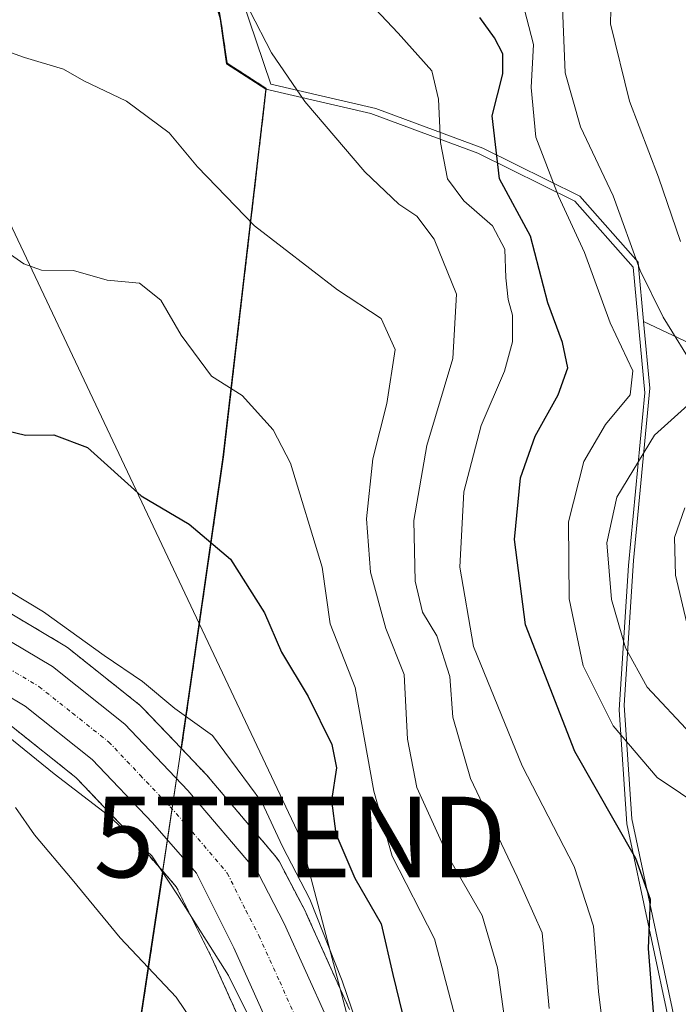
# Model space of a CAD drawing. Units: metres. Extents: x 569830 to 573264, y 4738039 to 4740388.
# Drawn here: x 570233 to 570314, y 4738403 to 4738525 of the extents above; entities that cross this region are included whole.
import ezdxf
from ezdxf.enums import TextEntityAlignment as Align

# ---------------------------------------------------------------- set-up
doc = ezdxf.new("R2010")
doc.units = ezdxf.units.M
doc.header["$MEASUREMENT"] = 0
doc.linetypes.add('TRAZO_Y_PUNTO', pattern=[1, 0.5, -0.25, 0, -0.25])
doc.linetypes.add('TRAZOS', pattern=[0.75, 0.5, -0.25])
doc.layers.get('0').update_dxf_attribs({"lineweight": 5})
for name, color, linetype, lineweight in [('Arbolado forestal', 92, 'TRAZOS', 0), ('Arbolado forestal CxS', 92, 'Continuous', 0), ('Carretera de calzada única', 19, 'Continuous', 13), ('Carretera de calzada única Cxs', 19, 'Continuous', 13), ('Carretera de calzada única eje', 19, 'TRAZO_Y_PUNTO', 0), ('Curva de nivel maestra', 36, 'Continuous', 30), ('Curva de nivel normal', 36, 'Continuous', 0), ('Entidad de ámbito territorial', 19, 'Continuous', 0), ('Entidad de ámbito territorial CxS', 92, 'Continuous', 0), ('Espacio natural protegido', 2, 'Continuous', 13), ('Espacio natural protegido CxS', 2, 'Continuous', 0), ('Municipio', 9, 'Continuous', 13), ('Municipio CxS', 142, 'Continuous', 0), ('Núcleo urbano', 19, 'Continuous', 0), ('Núcleo urbano CxS', 19, 'Continuous', 0), ('Tendido', 6, 'Continuous', 0), ('Torre de tendido puntual', 7, 'Continuous', 0)]:
    doc.layers.add(name, color=color, linetype=linetype, lineweight=lineweight)

# ---------------------------------------------------------------- blocks, each defined once
blk = doc.blocks.new('*U150')
at = {"layer": 'Arbolado forestal CxS', "color": 92, "linetype": 'Continuous', "lineweight": 0}
for points in [[(570242.25, 4738608.84, 886.12), (570245.6, 4738589.92, 878.8), (570249.22, 4738568.6, 876.52), (570254.66, 4738541.97, 882.65), (570257.59, 4738524.97, 885.74), (570258.41, 4738519.38, 886.48), (570263.26, 4738516.25, 885.76), (570257.95, 4738470.58, 896.97), (570252.75, 4738434.4, 906.43), (570247.88, 4738439.51, 905.88), (570247.64, 4738439.74, 905.87), (570247.58, 4738439.79, 905.87), (570238.63, 4738446.92, 905.79), (570238.29, 4738447.15, 905.84), (570221.07, 4738457.4, 905.6)], [(570031.82, 4738412.18, 908.16), (570093.87, 4738438.79, 908.85), (570112.26, 4738446.35, 908.17), (570130.12, 4738451.71, 908.36), (570130.24, 4738451.74, 908.35), (570146.87, 4738457.46, 908.13), (570157.94, 4738459.37, 908.03), (570169.9, 4738460.62, 908.66), (570183.32, 4738459.62, 909.83), (570191.67, 4738457.37, 908.74), (570201.55, 4738453.84, 908.74), (570215.25, 4738446.96, 909.05), (570231.66, 4738437.19, 908.92), (570239.66, 4738430.82, 909.05), (570246.94, 4738423.17, 910.14), (570250.46, 4738419.15, 909.37), (570245.48, 4738386.14, 920.28), (570245.48, 4738386.14, 920.28), (570243.52, 4738373.92, 923.15), (570190.1, 4738382.55, 926.19), (570160.31, 4738379.32, 925.66), (570126, 4738362.45, 926.22), (570092.3, 4738355.72, 925.04), (570065.34, 4738357.4, 922.64)]]:
    blk.add_polyline3d(points, dxfattribs=at)
blk = doc.blocks.new('*U154')
at = {"layer": 'Arbolado forestal CxS', "color": 92, "linetype": 'Continuous', "lineweight": 0}
for points in [[(570273.57, 4738402.04, 905.25), (570268.22, 4738413.96, 905.49), (570268.14, 4738414.12, 905.51), (570264.89, 4738420.36, 905.6), (570264.83, 4738420.47, 905.6), (570264.52, 4738420.9, 905.66), (570255.84, 4738431.15, 906.5), (570255.72, 4738431.28, 906.48), (570252.75, 4738434.4, 906.43), (570257.95, 4738470.58, 896.97), (570263.26, 4738516.25, 885.76), (570258.41, 4738519.38, 886.48), (570257.59, 4738524.97, 885.74), (570254.66, 4738541.97, 882.65), (570249.22, 4738568.6, 876.52), (570245.6, 4738589.92, 878.8), (570242.25, 4738608.84, 886.12)], [(570245.48, 4738386.14, 920.28), (570250.46, 4738419.15, 909.37), (570252.09, 4738417.28, 909.29), (570256.52, 4738408.42, 911.63), (570261.57, 4738397.2, 912.41)]]:
    blk.add_polyline3d(points, dxfattribs=at)
blk = doc.blocks.new('*U155')
at = {"layer": 'Núcleo urbano CxS', "color": 19, "linetype": 'Continuous', "lineweight": 0}
for points in [[(570221.07, 4738457.4, 905.6), (570238.29, 4738447.15, 905.84), (570238.63, 4738446.92, 905.79), (570247.58, 4738439.79, 905.87), (570247.64, 4738439.74, 905.87), (570247.88, 4738439.51, 905.88), (570252.75, 4738434.4, 906.43), (570255.72, 4738431.28, 906.48), (570255.84, 4738431.15, 906.5), (570264.52, 4738420.9, 905.66), (570264.83, 4738420.47, 905.6), (570264.89, 4738420.36, 905.6), (570268.14, 4738414.12, 905.51), (570268.22, 4738413.96, 905.49), (570273.57, 4738402.04, 905.25)], [(570261.57, 4738397.2, 912.41), (570256.52, 4738408.42, 911.63), (570252.09, 4738417.28, 909.29), (570250.46, 4738419.15, 909.37), (570246.94, 4738423.17, 910.14), (570239.66, 4738430.82, 909.05), (570231.66, 4738437.19, 908.92), (570215.25, 4738446.96, 909.05), (570201.55, 4738453.84, 908.74), (570191.67, 4738457.37, 908.74), (570183.32, 4738459.62, 909.83), (570169.9, 4738460.62, 908.66), (570157.94, 4738459.37, 908.03), (570146.87, 4738457.46, 908.13), (570130.24, 4738451.74, 908.35), (570130.12, 4738451.71, 908.36), (570112.26, 4738446.35, 908.17), (570093.87, 4738438.79, 908.85), (570031.82, 4738412.18, 908.16)]]:
    blk.add_polyline3d(points, dxfattribs=at)
blk = doc.blocks.new('*U164')
at = {"layer": 'Curva de nivel normal', "color": 36, "linetype": 'Continuous', "lineweight": 0}
blk.add_polyline3d([(570263.34, 4738396.67, 910), (570258.57, 4738406.27, 910), (570252.25, 4738416.26, 910), (570249.08, 4738421.09, 910), (570243.69, 4738426.11, 910), (570236.94, 4738431.29, 910), (570227.5, 4738438.92, 910)], dxfattribs=at)
blk = doc.blocks.new('*U171')
at = {"layer": 'Curva de nivel normal', "color": 36, "linetype": 'Continuous', "lineweight": 0}
blk.add_polyline3d([(570259.05, 4738393.26, 915), (570252.09, 4738403.6, 915), (570245.15, 4738410.93, 915), (570239.19, 4738418.19, 915), (570234.53, 4738423.73, 915), (570232.16, 4738427.09, 915)], dxfattribs=at)
blk = doc.blocks.new('*U191')
at = {"layer": 'Carretera de calzada única Cxs', "color": 19, "linetype": 'Continuous', "lineweight": 13}
for points in [[(570264.37, 4738398.29, 909.67), (570259.23, 4738409.71, 909.09), (570254.6, 4738418.97, 908.03), (570249.16, 4738425.19, 908.34), (570241.69, 4738433.04, 907.53), (570233.37, 4738439.66, 907.62), (570216.69, 4738449.59, 907.64), (570202.73, 4738456.6, 908.13), (570192.57, 4738460.24, 908.02), (570183.83, 4738462.59, 908.33), (570169.85, 4738463.63, 907.97), (570157.53, 4738462.34, 908.04), (570146.12, 4738460.38, 907.9), (570129.26, 4738454.58, 907.94), (570111.26, 4738449.18, 907.68), (570092.71, 4738441.56, 908.25), (570030.64, 4738414.94, 907.84)], [(570028.48, 4738420.49, 907.4), (570090.39, 4738447.05, 907.68), (570109.28, 4738454.81, 907.51), (570127.44, 4738460.25, 907.36), (570144.64, 4738466.17, 906.9), (570156.71, 4738468.25, 906.92), (570169.76, 4738469.6, 907.35), (570184.83, 4738468.49, 907.97), (570194.35, 4738465.93, 907.46), (570194.35, 4738465.93, 907.46), (570205.07, 4738462.09, 907.42), (570219.55, 4738454.81, 907.11), (570236.76, 4738444.57, 907.24), (570245.71, 4738437.44, 906.93), (570253.55, 4738429.21, 907.42), (570262.23, 4738418.97, 907.3), (570265.48, 4738412.73, 907.41), (570270.83, 4738400.81, 907.61)]]:
    blk.add_polyline3d(points, dxfattribs=at)
blk = doc.blocks.new('5TTEND')
blk.add_text('5TTEND', height=10).set_placement((0, 0), align=Align.MIDDLE_CENTER)

msp = doc.modelspace()

# ---------------------------------------------------------------- linework, layer by layer
at = {"layer": 'Arbolado forestal', "color": 92, "linetype": 'TRAZOS', "lineweight": 0}
for points in [[(570242.25, 4738608.84, 886.12), (570245.6, 4738589.92, 878.8), (570249.22, 4738568.6, 876.52), (570254.65, 4738541.97, 882.65), (570257.59, 4738524.97, 885.74), (570258.41, 4738519.38, 886.48), (570263.26, 4738516.25, 885.76), (570257.95, 4738470.58, 896.97), (570252.75, 4738434.4, 906.43)], [(570031.82, 4738412.18, 908.16), (570093.87, 4738438.79, 908.85), (570112.26, 4738446.35, 908.17), (570130.12, 4738451.71, 908.36), (570130.24, 4738451.74, 908.36), (570146.87, 4738457.47, 908.13), (570157.94, 4738459.37, 908.03), (570169.89, 4738460.62, 908.66), (570183.32, 4738459.62, 909.83), (570191.67, 4738457.38, 908.74), (570201.55, 4738453.84, 908.74), (570215.25, 4738446.96, 909.05), (570231.66, 4738437.19, 908.92), (570239.66, 4738430.82, 909.05), (570246.94, 4738423.17, 910.14), (570250.46, 4738419.15, 909.37)], [(570252.75, 4738434.4, 906.43), (570247.88, 4738439.51, 905.88), (570247.64, 4738439.74, 905.87), (570247.58, 4738439.79, 905.87), (570238.63, 4738446.92, 905.79), (570238.29, 4738447.15, 905.84), (570221.07, 4738457.4, 905.6)], [(570273.57, 4738402.04, 905.25), (570268.22, 4738413.96, 905.49), (570268.14, 4738414.12, 905.51), (570264.89, 4738420.36, 905.6), (570264.83, 4738420.47, 905.6), (570264.52, 4738420.9, 905.66), (570255.84, 4738431.15, 906.5), (570255.72, 4738431.28, 906.48), (570252.75, 4738434.4, 906.43)], [(570250.46, 4738419.15, 909.37), (570245.48, 4738386.14, 920.28), (570243.52, 4738373.92, 923.15)], [(570250.46, 4738419.15, 909.37), (570252.09, 4738417.28, 909.29), (570256.52, 4738408.42, 911.63), (570261.57, 4738397.2, 912.41)]]:
    msp.add_polyline3d(points, dxfattribs=at)
at = {"layer": 'Carretera de calzada única', "color": 19, "linetype": 'Continuous', "lineweight": 13}
for points in [[(570194.35, 4738465.93, 907.46), (570205.07, 4738462.09, 907.42), (570219.55, 4738454.81, 907.11), (570236.76, 4738444.57, 907.24), (570245.71, 4738437.44, 906.93), (570253.55, 4738429.21, 907.42), (570262.23, 4738418.97, 907.3), (570265.48, 4738412.73, 907.41), (570270.83, 4738400.81, 907.61)], [(570264.37, 4738398.29, 909.67), (570259.23, 4738409.71, 909.09), (570254.6, 4738418.97, 908.03), (570249.16, 4738425.19, 908.34), (570241.69, 4738433.04, 907.53), (570233.37, 4738439.66, 907.62), (570216.69, 4738449.59, 907.64), (570202.73, 4738456.6, 908.13), (570192.57, 4738460.24, 908.02), (570183.83, 4738462.59, 908.33), (570169.85, 4738463.63, 907.97), (570157.53, 4738462.34, 908.04), (570146.12, 4738460.38, 907.9), (570129.26, 4738454.58, 907.94), (570111.26, 4738449.18, 907.68), (570092.71, 4738441.56, 908.25), (570030.64, 4738414.94, 907.84)]]:
    msp.add_polyline3d(points, dxfattribs=at)
at = {"layer": 'Carretera de calzada única eje', "color": 19, "linetype": 'TRAZO_Y_PUNTO', "lineweight": 0}
msp.add_polyline3d([(570205.73, 4738458.42, 907.89), (570211.14, 4738455.71, 907.69), (570218.12, 4738452.19, 907.71), (570226.46, 4738447.23, 907.75), (570235.07, 4738442.1, 907.65), (570239.23, 4738438.8, 907.59), (570243.71, 4738435.24, 907.41), (570247.62, 4738431.11, 907.5), (570251.35, 4738427.19, 907.63), (570254.07, 4738424.09, 907.57), (570258.42, 4738418.97, 907.59), (570260.73, 4738414.34, 907.77), (570262.35, 4738411.22, 907.65), (570264.92, 4738405.51, 908.04), (570267.6, 4738399.55, 907.81)], dxfattribs=at)
at = {"layer": 'Curva de nivel maestra', "color": 36, "linetype": 'Continuous', "lineweight": 30}
for points in [[(570311.84, 4738394.46, 875), (570310.64, 4738409.64, 875), (570310.87, 4738415.68, 875), (570309.06, 4738420.77, 875), (570301.49, 4738434.06, 875), (570295.39, 4738449.75, 875), (570294.02, 4738460.33, 875), (570294.77, 4738467.96, 875), (570296.57, 4738473.14, 875), (570299.45, 4738478.25, 875), (570300.63, 4738481.62, 875), (570299.98, 4738484.77, 875), (570298.18, 4738489.66, 875), (570296.02, 4738497.93, 875), (570292.17, 4738505.06, 875), (570291.28, 4738512.86, 875), (570292.57, 4738518.06, 875), (570292.58, 4738520.56, 875), (570291.56, 4738522.51, 875), (570289.71, 4738525.04, 875)], [(570228.59, 4738474.43, 900), (570233.4, 4738473.27, 900), (570236.92, 4738473.31, 900), (570241.08, 4738471.74, 900), (570247.73, 4738465.73, 900), (570253.7, 4738462.21, 900), (570258.84, 4738457.9, 900), (570263.05, 4738451.25, 900), (570265.14, 4738446.35, 900), (570268.44, 4738440.88, 900), (570271.4, 4738434.92, 900), (570271.97, 4738432, 900), (570271.33, 4738427.96, 900), (570271.86, 4738423.83, 900), (570274.22, 4738418.36, 900), (570277.51, 4738412.66, 900), (570278.95, 4738406.39, 900), (570281.35, 4738396.57, 900)]]:
    msp.add_polyline3d(points, dxfattribs=at)
at = {"layer": 'Curva de nivel normal', "color": 36, "linetype": 'Continuous', "lineweight": 0}
for points in [[(570298.33, 4738402.2, 885), (570297.46, 4738411.56, 885), (570294.37, 4738418.52, 885), (570288.58, 4738430.68, 885), (570286.38, 4738438.28, 885), (570286.02, 4738443.34, 885), (570284.4, 4738448.4, 885), (570282.62, 4738451.3, 885), (570281.72, 4738455.18, 885), (570281.53, 4738462.68, 885), (570283.18, 4738471.97, 885), (570286.38, 4738482.78, 885), (570286.83, 4738490.76, 885), (570284.06, 4738497.58, 885), (570281.9, 4738500.42, 885), (570279.68, 4738501.9, 885), (570275.49, 4738505.91, 885), (570268.03, 4738514.61, 885), (570263.92, 4738520.66, 885), (570261.2, 4738525.88, 885), (570257.72, 4738530.38, 885), (570253.38, 4738533.7, 885), (570246.36, 4738538.02, 885), (570226.71, 4738545.59, 885)], [(570305.66, 4738394.62, 880), (570304.44, 4738404.28, 880), (570303.81, 4738412.37, 880), (570301.44, 4738419.78, 880), (570294.99, 4738432.25, 880), (570288.94, 4738447.08, 880), (570287.25, 4738456.91, 880), (570287.74, 4738466.25, 880), (570289.88, 4738474.48, 880), (570292.79, 4738481.19, 880), (570293.76, 4738484.82, 880), (570293.79, 4738488.12, 880), (570293.25, 4738490.08, 880), (570292.95, 4738492.78, 880), (570292.82, 4738496.32, 880), (570291.32, 4738499.22, 880), (570287.74, 4738502.32, 880), (570285.71, 4738505.03, 880), (570284.84, 4738509.56, 880), (570284.62, 4738514.94, 880), (570283.77, 4738518.43, 880), (570279.62, 4738523.12, 880), (570271.05, 4738532.18, 880)], [(570314.6, 4738497.27, 860), (570311.9, 4738505.24, 860), (570308.27, 4738514.67, 860), (570305.95, 4738524.25, 860), (570306.12, 4738532.96, 860)], [(570316.54, 4738481.26, 865), (570312.47, 4738487.91, 865), (570309.62, 4738493.67, 865), (570306.24, 4738502.92, 865), (570302.19, 4738511.48, 865), (570300.29, 4738518.19, 865), (570299.81, 4738530.39, 865)], [(570317.69, 4738402.14, 870), (570318.01, 4738409.47, 870), (570319.62, 4738415.14, 870), (570322.31, 4738421.67, 870), (570322.49, 4738423.13, 870), (570321.44, 4738424.9, 870), (570317.49, 4738426.93, 870), (570311.73, 4738430.84, 870), (570306.24, 4738437.24, 870), (570302.55, 4738444.67, 870), (570300.79, 4738452.98, 870), (570300.71, 4738462.5, 870), (570302.63, 4738469.98, 870), (570305.32, 4738474.58, 870), (570308.36, 4738478.25, 870), (570308.68, 4738481.23, 870), (570305.88, 4738487.18, 870), (570302.71, 4738495.89, 870), (570299.47, 4738502.9, 870), (570296.69, 4738510.22, 870), (570296.09, 4738516.37, 870), (570296.37, 4738521.7, 870), (570294.99, 4738527.11, 870)], [(570220.59, 4738524.57, 890), (570233.3, 4738520.1, 890), (570238.11, 4738518.64, 890), (570240.63, 4738517.19, 890), (570245.91, 4738514.66, 890), (570251.2, 4738510.73, 890), (570254.72, 4738506.55, 890), (570261.78, 4738499.23, 890), (570272.07, 4738491.3, 890), (570277.48, 4738487.73, 890), (570279.23, 4738483.87, 890), (570278.21, 4738477.18, 890), (570276.45, 4738470.31, 890), (570275.7, 4738462.91, 890), (570276.17, 4738456.26, 890), (570278.07, 4738449.3, 890), (570280.35, 4738443.6, 890), (570280.77, 4738435.59, 890), (570281.94, 4738429.57, 890), (570285.84, 4738420.95, 890), (570290.04, 4738413.71, 890), (570291.94, 4738407.24, 890), (570293.42, 4738396.43, 890)], [(570287.02, 4738399.88, 895), (570284.11, 4738410.81, 895), (570278.86, 4738421.05, 895), (570276.6, 4738429.11, 895), (570274.29, 4738441.99, 895), (570271.19, 4738449.86, 895), (570270.2, 4738456.88, 895), (570266.26, 4738469.78, 895), (570264.12, 4738473.94, 895), (570260.28, 4738478.2, 895), (570256.48, 4738480.58, 895), (570252.7, 4738485.67, 895), (570250.17, 4738490.02, 895), (570247.54, 4738492.1, 895), (570243.53, 4738492.5, 895), (570239.36, 4738493.67, 895), (570235.4, 4738493.71, 895), (570233.18, 4738494.5, 895), (570229.96, 4738496.74, 895)], [(570315.88, 4738436.23, 865), (570310.48, 4738442.01, 865), (570307.79, 4738446.89, 865), (570306.06, 4738452.87, 865), (570305.47, 4738459.9, 865), (570306.7, 4738465.58, 865), (570311.4, 4738473.26, 865), (570315.53, 4738476.97, 865)], [(570315.54, 4738449.25, 860), (570313.98, 4738455.91, 860), (570313.88, 4738460.58, 860), (570315.15, 4738464.25, 860)], [(570276.28, 4738394.96, 905), (570272.68, 4738405.6, 905), (570268.64, 4738415.75, 905), (570265.27, 4738422.26, 905), (570262.69, 4738427.77, 905), (570256.57, 4738436.01, 905), (570251.91, 4738439.37, 905), (570247.91, 4738442.74, 905), (570243.14, 4738445.93, 905), (570235.63, 4738451.38, 905), (570229.42, 4738455.08, 905)]]:
    msp.add_polyline3d(points, dxfattribs=at)
at = {"layer": 'Entidad de ámbito territorial', "color": 19, "linetype": 'Continuous', "lineweight": 0}
for points in [[(570257.52, 4738524.88, 885.77), (570258.33, 4738519.3, 886.52), (570263.19, 4738516.17, 885.81)], [(570263.19, 4738516.17, 885.81), (570257.88, 4738470.49, 897)], [(570383.86, 4738256.32, 825.83), (570383.62, 4738258.05, 825.97), (570383.37, 4738259.78, 826.07), (570382.64, 4738264.91, 826.25), (570376.08, 4738271.31, 828.02), (570365.96, 4738277.91, 837.53), (570355.61, 4738282.73, 853.68), (570341.86, 4738294.88, 864.48), (570335.84, 4738308.91, 868.16), (570334.34, 4738326.81, 863.99), (570333.56, 4738348.66, 861.64), (570330.82, 4738364.39, 859.1), (570322.64, 4738378.51, 862.86), (570313.49, 4738399.11, 873.48), (570307.95, 4738425.09, 873.98), (570307.01, 4738439.19, 867.89), (570308.18, 4738457.12, 862.9), (570310.2, 4738478.5, 868.29), (570308.73, 4738494.11, 865.28), (570301.51, 4738502.28, 868.41), (570289.5, 4738508.23, 875.64), (570276.22, 4738513.14, 882.92), (570263.19, 4738516.17, 885.81)], [(570383.86, 4738256.32, 825.83), (570383.62, 4738258.05, 825.97), (570383.37, 4738259.78, 826.07), (570382.64, 4738264.91, 826.25), (570376.08, 4738271.31, 828.02), (570365.96, 4738277.91, 837.53), (570355.61, 4738282.73, 853.68), (570341.86, 4738294.88, 864.48), (570335.84, 4738308.91, 868.16), (570334.34, 4738326.81, 863.99), (570333.56, 4738348.66, 861.64), (570330.82, 4738364.39, 859.1), (570322.64, 4738378.51, 862.86), (570313.49, 4738399.11, 873.48), (570307.95, 4738425.09, 873.98), (570307.01, 4738439.19, 867.89), (570308.18, 4738457.12, 862.9), (570310.2, 4738478.5, 868.29), (570308.73, 4738494.11, 865.28), (570301.51, 4738502.28, 868.41), (570289.5, 4738508.23, 875.64), (570276.22, 4738513.14, 882.92), (570263.19, 4738516.17, 885.81)], [(570257.88, 4738470.49, 897), (570253.41, 4738439.43, 904.72), (570253.04, 4738436.89, 905.55), (570252.5, 4738433.08, 906.88), (570251.76, 4738428.21, 907.66), (570251.53, 4738426.69, 907.58), (570245.41, 4738386.05, 920.31), (570245.11, 4738384.18, 920.69)]]:
    msp.add_polyline3d(points, dxfattribs=at)
at = {"layer": 'Entidad de ámbito territorial CxS', "color": 92, "linetype": 'Continuous', "lineweight": 0}
for points in [[(570313.49, 4738399.11, 873.48), (570307.95, 4738425.09, 873.98), (570307.01, 4738439.19, 867.89), (570308.18, 4738457.12, 862.9), (570310.2, 4738478.5, 868.29), (570308.73, 4738494.11, 865.28), (570301.51, 4738502.28, 868.41), (570289.5, 4738508.23, 875.64), (570276.22, 4738513.14, 882.92), (570263.19, 4738516.17, 885.81), (570258.33, 4738519.3, 886.52), (570257.52, 4738524.88, 885.77), (570255.78, 4738534.97, 884.2), (570254.66, 4738541.38, 882.8), (570254.58, 4738541.88, 882.69), (570249.14, 4738568.52, 876.57), (570245.52, 4738589.84, 878.78), (570242.61, 4738606.3, 885.16)], [(570313.49, 4738399.11, 873.48), (570307.95, 4738425.09, 873.98), (570307.01, 4738439.19, 867.89), (570308.18, 4738457.12, 862.9), (570310.2, 4738478.5, 868.29), (570308.73, 4738494.11, 865.28), (570301.51, 4738502.28, 868.41), (570289.5, 4738508.22, 875.64), (570276.22, 4738513.14, 882.92), (570263.19, 4738516.16, 885.81), (570258.33, 4738519.3, 886.52), (570257.52, 4738524.88, 885.77), (570255.78, 4738534.97, 884.2), (570254.66, 4738541.38, 882.8), (570254.58, 4738541.88, 882.69), (570249.14, 4738568.52, 876.57), (570245.52, 4738589.83, 878.78), (570242.61, 4738606.3, 885.16)], [(570245.41, 4738386.05, 920.31), (570251.53, 4738426.69, 907.58), (570251.76, 4738428.21, 907.66), (570252.5, 4738433.08, 906.88), (570253.04, 4738436.89, 905.55), (570253.41, 4738439.43, 904.72), (570257.88, 4738470.49, 897), (570263.19, 4738516.17, 885.81), (570276.22, 4738513.14, 882.92), (570289.5, 4738508.23, 875.64), (570301.51, 4738502.28, 868.41), (570308.73, 4738494.11, 865.28), (570310.2, 4738478.5, 868.29), (570308.18, 4738457.12, 862.9), (570307.01, 4738439.19, 867.89), (570307.95, 4738425.09, 873.98), (570313.49, 4738399.11, 873.48)], [(570245.41, 4738386.05, 920.31), (570251.53, 4738426.69, 907.58), (570251.76, 4738428.21, 907.66), (570252.5, 4738433.08, 906.88), (570253.04, 4738436.89, 905.55), (570253.41, 4738439.43, 904.72), (570257.88, 4738470.49, 897), (570263.19, 4738516.16, 885.81), (570276.22, 4738513.14, 882.92), (570289.5, 4738508.22, 875.64), (570301.51, 4738502.28, 868.41), (570308.73, 4738494.11, 865.28), (570310.2, 4738478.5, 868.29), (570308.18, 4738457.12, 862.9), (570307.01, 4738439.19, 867.89), (570307.95, 4738425.09, 873.98), (570313.49, 4738399.11, 873.48)]]:
    msp.add_polyline3d(points, dxfattribs=at)
at = {"layer": 'Espacio natural protegido', "color": 2, "linetype": 'Continuous', "lineweight": 13}
for points in [[(570310.04, 4738487.34, 866.21), (570310.03, 4738487.39, 866.19), (570309.4, 4738494.18, 864.75), (570309.35, 4738494.73, 864.61), (570302.13, 4738502.89, 867.76), (570290.11, 4738508.84, 875.01), (570276.84, 4738513.75, 882.63), (570263.8, 4738516.78, 885.46), (570257.52, 4738535.36, 883.71)], [(570310.04, 4738487.34, 866.21), (570310.03, 4738487.39, 866.19), (570309.4, 4738494.18, 864.75), (570309.35, 4738494.73, 864.61), (570302.13, 4738502.89, 867.76), (570290.11, 4738508.84, 875.01), (570276.84, 4738513.75, 882.63), (570263.8, 4738516.78, 885.46), (570257.52, 4738535.36, 883.71)], [(570257.52, 4738524.88, 885.77), (570258.34, 4738519.3, 886.52), (570263.19, 4738516.17, 885.81)], [(570263.19, 4738516.17, 885.81), (570257.88, 4738470.49, 897)], [(570888.88, 4738491.24, 555.97), (570724.73, 4738456.17, 621.49), (570720.77, 4738455.33, 623.42), (570652.94, 4738440.84, 653.58), (570648.93, 4738439.98, 655.12), (570520.67, 4738412.59, 710.49), (570484.79, 4738404.92, 735.2), (570478.62, 4738407.83, 739.39), (570476.48, 4738408.84, 742.7), (570310.04, 4738487.34, 866.21)], [(570310.04, 4738487.34, 866.21), (570310.81, 4738479.11, 867.7), (570308.8, 4738457.74, 862.61), (570307.63, 4738439.8, 867.28), (570308.56, 4738425.71, 873.36), (570314.1, 4738399.72, 872.87), (570323.25, 4738379.13, 862.48), (570331.43, 4738365, 858.66), (570334.17, 4738349.28, 861.11), (570334.96, 4738327.43, 863.33), (570336.45, 4738309.53, 867.65), (570342.47, 4738295.5, 864.05), (570356.22, 4738283.35, 853.62), (570366.57, 4738278.52, 836.77), (570376.69, 4738271.92, 827.58), (570383.25, 4738265.52, 826.12), (570383.98, 4738260.4, 826.08), (570384.23, 4738258.66, 825.99), (570383.86, 4738256.32, 825.83)], [(570257.88, 4738470.49, 897), (570252.5, 4738433.08, 906.88), (570245.41, 4738386.06, 920.3), (570245.11, 4738384.18, 920.69)]]:
    msp.add_polyline3d(points, dxfattribs=at)
at = {"layer": 'Espacio natural protegido CxS', "color": 2, "linetype": 'Continuous', "lineweight": 0}
for points in [[(571705.8, 4738862.9, 966.42), (570257.52, 4738535.36, 883.71), (570256.43, 4738535.12, 884.07), (570256.42, 4738535.11, 884.07), (570255.78, 4738534.97, 884.2), (570254.8, 4738534.75, 884.38), (570257.52, 4738524.88, 885.77), (570258.34, 4738519.3, 886.52), (570263.19, 4738516.17, 885.8), (570257.88, 4738470.49, 897), (570252.5, 4738433.08, 906.88), (570245.41, 4738386.06, 920.3)], [(571705.8, 4738862.9, 966.42), (570257.52, 4738535.36, 883.71), (570256.43, 4738535.12, 884.07), (570256.42, 4738535.11, 884.07), (570255.78, 4738534.97, 884.2), (570254.8, 4738534.75, 884.38), (570257.52, 4738524.88, 885.77), (570258.34, 4738519.3, 886.52), (570263.19, 4738516.17, 885.8), (570257.88, 4738470.49, 897), (570252.5, 4738433.08, 906.88), (570245.41, 4738386.06, 920.3)], [(570888.88, 4738491.24, 555.97), (570724.73, 4738456.17, 621.49), (570720.77, 4738455.33, 623.42), (570652.94, 4738440.84, 653.58), (570648.93, 4738439.98, 655.12), (570520.67, 4738412.59, 710.49), (570484.79, 4738404.92, 735.2), (570478.62, 4738407.83, 739.39), (570476.48, 4738408.84, 742.7), (570310.04, 4738487.34, 866.21), (570310.03, 4738487.39, 866.19), (570309.4, 4738494.18, 864.75), (570309.35, 4738494.73, 864.61), (570302.13, 4738502.89, 867.76), (570290.11, 4738508.84, 875.01), (570276.84, 4738513.75, 882.63), (570263.8, 4738516.78, 885.46), (570257.52, 4738535.36, 883.71), (570255.28, 4738541.99, 882.5), (570255.19, 4738542.5, 882.38), (570252.59, 4738555.2, 879.01), (570249.75, 4738569.13, 876.24), (570246.13, 4738590.45, 878.93), (570243.22, 4738606.91, 885.4)], [(570243.22, 4738606.91, 885.4), (570246.13, 4738590.45, 878.93), (570249.75, 4738569.13, 876.24), (570252.59, 4738555.2, 879.01), (570255.19, 4738542.5, 882.38), (570255.28, 4738541.99, 882.5), (570257.52, 4738535.36, 883.71), (570263.8, 4738516.78, 885.46), (570276.84, 4738513.75, 882.63), (570290.11, 4738508.84, 875.01), (570302.13, 4738502.89, 867.76), (570309.35, 4738494.73, 864.61), (570309.4, 4738494.18, 864.75), (570310.03, 4738487.39, 866.19), (570310.04, 4738487.34, 866.21), (570310.81, 4738479.11, 867.7), (570308.8, 4738457.74, 862.61), (570307.63, 4738439.8, 867.28), (570308.56, 4738425.71, 873.36), (570314.1, 4738399.72, 872.87)], [(570888.88, 4738491.24, 555.97), (570724.73, 4738456.17, 621.49), (570720.77, 4738455.33, 623.42), (570652.94, 4738440.84, 653.58), (570648.93, 4738439.98, 655.12), (570520.67, 4738412.59, 710.49), (570484.79, 4738404.92, 735.2), (570478.62, 4738407.83, 739.39), (570476.48, 4738408.84, 742.7), (570310.04, 4738487.34, 866.21), (570310.03, 4738487.39, 866.19), (570309.4, 4738494.18, 864.75), (570309.35, 4738494.73, 864.61), (570302.13, 4738502.89, 867.76), (570290.11, 4738508.84, 875.01), (570276.84, 4738513.75, 882.63), (570263.8, 4738516.78, 885.46), (570257.52, 4738535.36, 883.71), (570255.28, 4738541.99, 882.5), (570255.19, 4738542.5, 882.39), (570252.59, 4738555.2, 879.01), (570249.75, 4738569.13, 876.24), (570246.13, 4738590.45, 878.93), (570243.22, 4738606.91, 885.4)], [(570243.22, 4738606.91, 885.4), (570246.13, 4738590.45, 878.93), (570249.75, 4738569.13, 876.24), (570252.59, 4738555.2, 879.01), (570255.19, 4738542.5, 882.39), (570255.28, 4738541.99, 882.5), (570257.52, 4738535.36, 883.71), (570263.8, 4738516.78, 885.46), (570276.84, 4738513.75, 882.63), (570290.11, 4738508.84, 875.01), (570302.13, 4738502.89, 867.76), (570309.35, 4738494.73, 864.61), (570309.4, 4738494.18, 864.75), (570310.03, 4738487.39, 866.19), (570310.04, 4738487.34, 866.21), (570310.81, 4738479.11, 867.7), (570308.8, 4738457.74, 862.61), (570307.63, 4738439.8, 867.28), (570308.56, 4738425.71, 873.36), (570314.1, 4738399.72, 872.87)]]:
    msp.add_polyline3d(points, dxfattribs=at)
at = {"layer": 'Municipio', "color": 9, "linetype": 'Continuous', "lineweight": 13}
for points in [[(570257.52, 4738524.88, 885.77), (570258.33, 4738519.3, 886.52), (570263.19, 4738516.17, 885.81)], [(570257.52, 4738524.88, 885.77), (570258.33, 4738519.3, 886.52), (570263.19, 4738516.17, 885.81)], [(570263.19, 4738516.17, 885.81), (570257.88, 4738470.49, 897)], [(570263.19, 4738516.17, 885.81), (570257.88, 4738470.49, 897)], [(570257.88, 4738470.49, 897), (570253.41, 4738439.43, 904.72), (570253.04, 4738436.89, 905.55), (570252.5, 4738433.08, 906.88), (570251.76, 4738428.21, 907.66), (570251.53, 4738426.69, 907.58), (570245.41, 4738386.05, 920.31), (570245.11, 4738384.18, 920.69)], [(570257.88, 4738470.49, 897), (570253.41, 4738439.43, 904.72), (570253.04, 4738436.89, 905.55), (570252.5, 4738433.08, 906.88), (570251.76, 4738428.21, 907.66), (570251.53, 4738426.69, 907.58), (570245.41, 4738386.05, 920.31), (570245.11, 4738384.18, 920.69)]]:
    msp.add_polyline3d(points, dxfattribs=at)
at = {"layer": 'Municipio CxS', "color": 142, "linetype": 'Continuous', "lineweight": 0}
for points in [[(570245.41, 4738386.05, 920.31), (570251.53, 4738426.69, 907.58), (570251.76, 4738428.21, 907.66), (570252.5, 4738433.08, 906.88), (570253.04, 4738436.89, 905.55), (570253.41, 4738439.43, 904.72), (570257.88, 4738470.49, 897), (570263.19, 4738516.17, 885.81), (570258.33, 4738519.3, 886.52), (570257.52, 4738524.88, 885.77), (570255.78, 4738534.97, 884.2), (570254.66, 4738541.38, 882.8), (570254.58, 4738541.88, 882.69), (570249.14, 4738568.52, 876.57), (570245.52, 4738589.84, 878.78), (570242.61, 4738606.3, 885.16)], [(570242.61, 4738606.3, 885.16), (570245.52, 4738589.84, 878.78), (570249.14, 4738568.52, 876.57), (570254.58, 4738541.88, 882.69), (570254.66, 4738541.38, 882.8), (570255.78, 4738534.97, 884.2), (570257.52, 4738524.88, 885.77), (570258.33, 4738519.3, 886.52), (570263.19, 4738516.17, 885.81), (570257.88, 4738470.49, 897), (570253.41, 4738439.43, 904.72), (570253.04, 4738436.89, 905.55), (570252.5, 4738433.08, 906.88), (570251.76, 4738428.21, 907.66), (570251.53, 4738426.69, 907.58), (570245.41, 4738386.05, 920.31)], [(570245.41, 4738386.05, 920.31), (570251.53, 4738426.69, 907.58), (570251.76, 4738428.21, 907.66), (570252.5, 4738433.08, 906.88), (570253.04, 4738436.89, 905.55), (570253.41, 4738439.43, 904.72), (570257.88, 4738470.49, 897), (570263.19, 4738516.16, 885.81), (570258.33, 4738519.3, 886.52), (570257.52, 4738524.88, 885.77), (570255.78, 4738534.97, 884.2), (570254.66, 4738541.38, 882.8), (570254.58, 4738541.88, 882.69), (570249.14, 4738568.52, 876.57), (570245.52, 4738589.83, 878.78), (570242.61, 4738606.3, 885.16)], [(570242.61, 4738606.3, 885.16), (570245.52, 4738589.83, 878.78), (570249.14, 4738568.52, 876.57), (570254.58, 4738541.88, 882.69), (570254.66, 4738541.38, 882.8), (570255.78, 4738534.97, 884.2), (570257.52, 4738524.88, 885.77), (570258.33, 4738519.3, 886.52), (570263.19, 4738516.16, 885.81), (570257.88, 4738470.49, 897), (570253.41, 4738439.43, 904.72), (570253.04, 4738436.89, 905.55), (570252.5, 4738433.08, 906.88), (570251.76, 4738428.21, 907.66), (570251.53, 4738426.69, 907.58), (570245.41, 4738386.05, 920.31)]]:
    msp.add_polyline3d(points, dxfattribs=at)
at = {"layer": 'Núcleo urbano', "color": 19, "linetype": 'Continuous', "lineweight": 0}
for points in [[(570031.82, 4738412.18, 908.16), (570093.87, 4738438.79, 908.85), (570112.26, 4738446.35, 908.17), (570130.12, 4738451.71, 908.36), (570130.24, 4738451.74, 908.36), (570146.87, 4738457.47, 908.13), (570157.94, 4738459.37, 908.03), (570169.89, 4738460.62, 908.66), (570183.32, 4738459.62, 909.83), (570191.67, 4738457.38, 908.74), (570201.55, 4738453.84, 908.74), (570215.25, 4738446.96, 909.05), (570231.66, 4738437.19, 908.92), (570239.66, 4738430.82, 909.05), (570246.94, 4738423.17, 910.14), (570250.46, 4738419.15, 909.37)], [(570252.75, 4738434.4, 906.43), (570247.88, 4738439.51, 905.88), (570247.64, 4738439.74, 905.87), (570247.58, 4738439.79, 905.87), (570238.63, 4738446.92, 905.79), (570238.29, 4738447.15, 905.84), (570221.07, 4738457.4, 905.6)], [(570273.57, 4738402.04, 905.25), (570268.22, 4738413.96, 905.49), (570268.14, 4738414.12, 905.51), (570264.89, 4738420.36, 905.6), (570264.83, 4738420.47, 905.6), (570264.52, 4738420.9, 905.66), (570255.84, 4738431.15, 906.5), (570255.72, 4738431.28, 906.48), (570252.75, 4738434.4, 906.43)], [(570250.46, 4738419.15, 909.37), (570252.09, 4738417.28, 909.29), (570256.52, 4738408.42, 911.63), (570261.57, 4738397.2, 912.41)]]:
    msp.add_polyline3d(points, dxfattribs=at)
at = {"layer": 'Tendido', "color": 6, "linetype": 'Continuous', "lineweight": 0}
msp.add_polyline3d([(569842.76, 4739340.54, 925.97), (569885.85, 4739251.33, 934.94), (569935.15, 4739142.31, 930.18), (570000, 4739001.41, 931.28), (570069.89, 4738851.54, 931.45), (570132.57, 4738714.09, 924.25), (570151.37, 4738668.97, 905.92), (570267.44, 4738423.44, 903.13), (570297.48, 4738309.52, 898.28), (570328.8, 4738203.44, 888.32), (570375.16, 4738100.89, 836.83), (570401.49, 4738044.75, 820.98)], dxfattribs=at)

# ---------------------------------------------------------------- block references
at = {"layer": 'Arbolado forestal CxS', "color": 92, "linetype": 'Continuous', "lineweight": 0}
for name in ['*U154', '*U150']:
    msp.add_blockref(name, (0, 0), dxfattribs=at)
at = {"layer": 'Carretera de calzada única Cxs', "color": 19, "linetype": 'Continuous', "lineweight": 13}
msp.add_blockref('*U191', (0, 0), dxfattribs=at)
at = {"layer": 'Curva de nivel normal', "color": 36, "linetype": 'Continuous', "lineweight": 0}
for name in ['*U171', '*U164']:
    msp.add_blockref(name, (0, 0), dxfattribs=at)
at = {"layer": 'Núcleo urbano CxS', "color": 19, "linetype": 'Continuous', "lineweight": 0}
msp.add_blockref('*U155', (0, 0), dxfattribs=at)
at = {"layer": 'Torre de tendido puntual', "linetype": 'Continuous', "lineweight": 0}
msp.add_blockref('5TTEND', (570267.44, 4738423.44, 903.09), dxfattribs=at)

doc.saveas('drawing.dxf')
